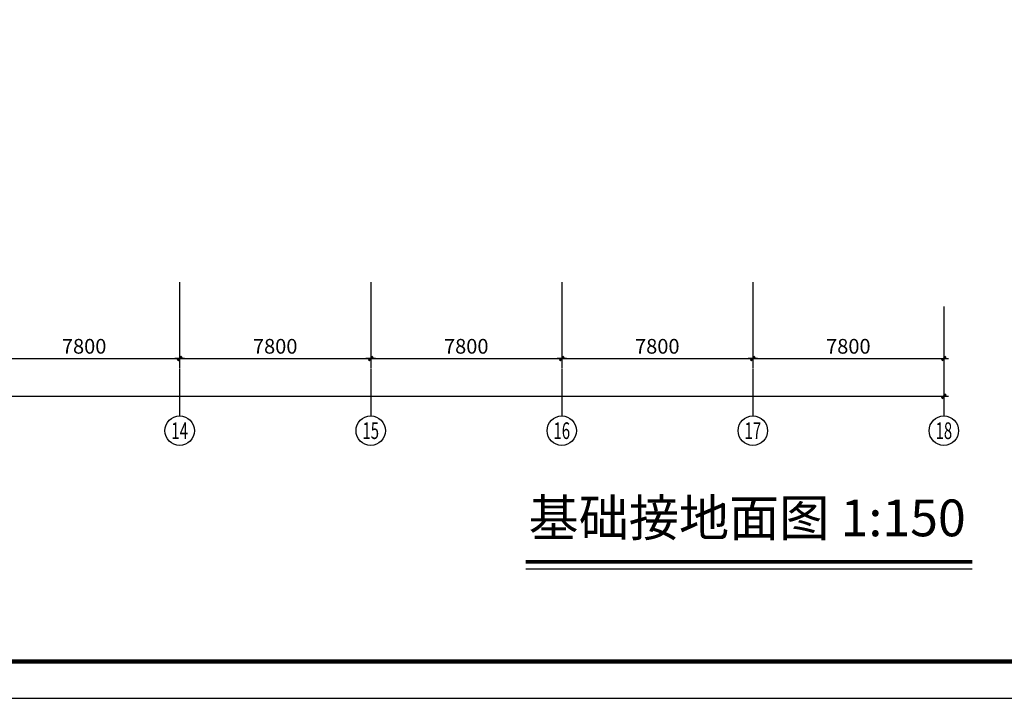
# Model space of a CAD drawing. Extents: x 1951357 to 2608284, y -163135 to 857128.
# Drawn here: x 2064490 to 2104689, y -163135 to -135438 of the extents above; entities that cross this region are included whole.
import ezdxf
from ezdxf.enums import TextEntityAlignment as Align

# ---------------------------------------------------------------- set-up
doc = ezdxf.new("R2010")
doc.units = 0
doc.header["$LTSCALE"] = 1000
doc.header["$MEASUREMENT"] = 0
doc.layers.get('0').update_dxf_attribs({"linetype": 'CONTINUOUS'})
doc.layers.get('Defpoints').update_dxf_attribs({"color": 8, "linetype": 'CONTINUOUS'})
for name, color, linetype in [('AXIS', 111, 'CONTINUOUS'), ('AXIS_TEXT', 4, 'CONTINUOUS'), ('J-文字说明', 7, 'CONTINUOUS'), ('PUB_HATCH', 252, 'CONTINUOUS'), ('图框', 7, 'CONTINUOUS'), ('图筐', 254, 'CONTINUOUS')]:
    doc.layers.add(name, color=color, linetype=linetype)
doc.styles.add('_TCH_AXIS', font='COMPLEX', dxfattribs={"bigfont": 'GBCBIG'})
doc.styles.add('COMPLEX', font='COMPLEX')
doc.styles.add('SS1', font='tjromans.shx', dxfattribs={"width": 0.7, "bigfont": 'tj-hztxt1.shx'})
doc.styles.add('TKZ1', font='tjromant.shx', dxfattribs={"width": 0.7, "bigfont": 'tjhts.shx'})
doc.dimstyles.new('LJ-150', dxfattribs={"dimscale": 150, "dimtxt": 2.5, "dimasz": 1, "dimexe": 2, "dimexo": 0, "dimgap": 0.5, "dimtad": 1, "dimdec": 0, "dimzin": 0, "dimdsep": 46, "dimtxsty": 'SS1', "dimblk1": 'TT', "dimblk2": 'TT', "dimsah": 1, "dimcen": 1, "dimclrd": 256, "dimclre": 256, "dimclrt": 256, "dimadec": 0, "dimazin": 0, "dimtfac": 1, "dimtdec": 0, "dimtmove": 2, "dimatfit": 3, "dimldrblk": 'TT', "dimfxl": 0, "dimtolj": 1, "dimtzin": 0, "dimarcsym": 0})

# ---------------------------------------------------------------- blocks, each defined once
blk = doc.blocks.new('TJAD_TK_A0')
at = {"layer": '图筐'}
blk.add_line((973, -441.7), (2162, -441.7), dxfattribs=at)
at = {"layer": '图筐', "const_width": 1.2}
blk.add_lwpolyline([(2152, -431.7), (2152, 389.3), (998, 389.3), (998, -431.7)], close=True, dxfattribs=at)
blk = doc.blocks.new('TK001')
at = {"layer": '图框', "xscale": 150, "yscale": 150, "zscale": 150}
blk.add_blockref('TJAD_TK_A0', (-145950, 66255), dxfattribs=at)
blk = doc.blocks.new('TT')
blk.add_line((-0.97, 0), (0.97, 0))
at = {"const_width": 0.45}
blk.add_lwpolyline([(-0.44, -0.44), (0.44, 0.44)], dxfattribs=at)
blk = doc.blocks.new('*D776')
at = {"layer": 'AXIS', "lineweight": -2}
for p, q in [((2063221, -146144), (2063221, -149668)), ((2071021, -146144), (2071021, -149668)), ((2063421, -149268), (2070821, -149268))]:
    blk.add_line(p, q, dxfattribs=at)
at = {"layer": 'Defpoints', "color": 0}
for p in [(2063221, -146144), (2071021, -146144), (2071021, -149268)]:
    blk.add_point(p, dxfattribs=at)
at = {"layer": 'AXIS', "lineweight": -2, "xscale": 200, "yscale": 200, "zscale": 200, "rotation": 180}
blk.add_blockref('TT', (2063221, -149268), dxfattribs=at)
at = {"layer": 'AXIS', "lineweight": -2, "xscale": 200, "yscale": 200, "zscale": 200}
blk.add_blockref('TT', (2071021, -149268), dxfattribs=at)
at = {"layer": 'AXIS', "insert": (2067121, -148768), "char_height": 600, "attachment_point": 5, "style": 'SS1'}
blk.add_mtext('\\A1;7800', dxfattribs=at)
blk = doc.blocks.new('*D777')
at = {"layer": 'AXIS', "lineweight": -2}
for p, q in [((2071021, -146144), (2071021, -149668)), ((2078821, -146144), (2078821, -149668)), ((2071221, -149268), (2078621, -149268))]:
    blk.add_line(p, q, dxfattribs=at)
at = {"layer": 'Defpoints', "color": 0}
for p in [(2071021, -146144), (2078821, -146144), (2078821, -149268)]:
    blk.add_point(p, dxfattribs=at)
at = {"layer": 'AXIS', "lineweight": -2, "xscale": 200, "yscale": 200, "zscale": 200, "rotation": 180}
blk.add_blockref('TT', (2071021, -149268), dxfattribs=at)
at = {"layer": 'AXIS', "lineweight": -2, "xscale": 200, "yscale": 200, "zscale": 200}
blk.add_blockref('TT', (2078821, -149268), dxfattribs=at)
at = {"layer": 'AXIS', "insert": (2074921, -148768), "char_height": 600, "attachment_point": 5, "style": 'SS1'}
blk.add_mtext('\\A1;7800', dxfattribs=at)
blk = doc.blocks.new('*D778')
at = {"layer": 'AXIS', "lineweight": -2}
for p, q in [((2078821, -146144), (2078821, -149668)), ((2086621, -146144), (2086621, -149668)), ((2079021, -149268), (2086421, -149268))]:
    blk.add_line(p, q, dxfattribs=at)
at = {"layer": 'Defpoints', "color": 0}
for p in [(2078821, -146144), (2086621, -146144), (2086621, -149268)]:
    blk.add_point(p, dxfattribs=at)
at = {"layer": 'AXIS', "lineweight": -2, "xscale": 200, "yscale": 200, "zscale": 200, "rotation": 180}
blk.add_blockref('TT', (2078821, -149268), dxfattribs=at)
at = {"layer": 'AXIS', "lineweight": -2, "xscale": 200, "yscale": 200, "zscale": 200}
blk.add_blockref('TT', (2086621, -149268), dxfattribs=at)
at = {"layer": 'AXIS', "insert": (2082721, -148768), "char_height": 600, "attachment_point": 5, "style": 'SS1'}
blk.add_mtext('\\A1;7800', dxfattribs=at)
blk = doc.blocks.new('*D779')
at = {"layer": 'AXIS', "lineweight": -2}
for p, q in [((2086621, -146144), (2086621, -149668)), ((2094421, -146144), (2094421, -149668)), ((2086821, -149268), (2094221, -149268))]:
    blk.add_line(p, q, dxfattribs=at)
at = {"layer": 'Defpoints', "color": 0}
for p in [(2086621, -146144), (2094421, -146144), (2094421, -149268)]:
    blk.add_point(p, dxfattribs=at)
at = {"layer": 'AXIS', "lineweight": -2, "xscale": 200, "yscale": 200, "zscale": 200, "rotation": 180}
blk.add_blockref('TT', (2086621, -149268), dxfattribs=at)
at = {"layer": 'AXIS', "lineweight": -2, "xscale": 200, "yscale": 200, "zscale": 200}
blk.add_blockref('TT', (2094421, -149268), dxfattribs=at)
at = {"layer": 'AXIS', "insert": (2090521, -148768), "char_height": 600, "attachment_point": 5, "style": 'SS1'}
blk.add_mtext('\\A1;7800', dxfattribs=at)
blk = doc.blocks.new('*D780')
at = {"layer": 'AXIS', "lineweight": -2}
for p, q in [((2094421, -146144), (2094421, -149668)), ((2102221, -148144), (2102221, -149668)), ((2094621, -149268), (2102021, -149268))]:
    blk.add_line(p, q, dxfattribs=at)
at = {"layer": 'Defpoints', "color": 0}
for p in [(2094421, -146144), (2102221, -148144), (2102221, -149268)]:
    blk.add_point(p, dxfattribs=at)
at = {"layer": 'AXIS', "lineweight": -2, "xscale": 200, "yscale": 200, "zscale": 200, "rotation": 180}
blk.add_blockref('TT', (2094421, -149268), dxfattribs=at)
at = {"layer": 'AXIS', "lineweight": -2, "xscale": 200, "yscale": 200, "zscale": 200}
blk.add_blockref('TT', (2102221, -149268), dxfattribs=at)
at = {"layer": 'AXIS', "insert": (2098321, -148768), "char_height": 600, "attachment_point": 5, "style": 'SS1'}
blk.add_mtext('\\A1;7800', dxfattribs=at)
blk = doc.blocks.new('*D781')
at = {"layer": 'AXIS', "lineweight": -2}
for p, q in [((1973221, -147144), (1973221, -151207)), ((2102221, -147144), (2102221, -151207)), ((1973421, -150807), (2102021, -150807))]:
    blk.add_line(p, q, dxfattribs=at)
at = {"layer": 'Defpoints', "color": 0}
for p in [(1973221, -147144), (2102221, -147144), (2102221, -150807)]:
    blk.add_point(p, dxfattribs=at)
at = {"layer": 'AXIS', "lineweight": -2, "xscale": 200, "yscale": 200, "zscale": 200, "rotation": 180}
blk.add_blockref('TT', (1973221, -150807), dxfattribs=at)
at = {"layer": 'AXIS', "lineweight": -2, "xscale": 200, "yscale": 200, "zscale": 200}
blk.add_blockref('TT', (2102221, -150807), dxfattribs=at)
at = {"layer": 'AXIS', "insert": (2037721, -150307), "char_height": 600, "attachment_point": 5, "style": 'SS1'}
blk.add_mtext('\\A1;129000', dxfattribs=at)
blk = doc.blocks.new('*D783')
at = {"layer": 'AXIS', "lineweight": -2}
for p, q in [((1973221, -147144), (1973221, -151207)), ((2102221, -147144), (2102221, -151207)), ((1973421, -150807), (2102021, -150807))]:
    blk.add_line(p, q, dxfattribs=at)
at = {"layer": 'Defpoints', "color": 0}
for p in [(1973221, -147144), (2102221, -147144), (2102221, -150807)]:
    blk.add_point(p, dxfattribs=at)
at = {"layer": 'AXIS', "lineweight": -2, "xscale": 200, "yscale": 200, "zscale": 200, "rotation": 180}
blk.add_blockref('TT', (1973221, -150807), dxfattribs=at)
at = {"layer": 'AXIS', "lineweight": -2, "xscale": 200, "yscale": 200, "zscale": 200}
blk.add_blockref('TT', (2102221, -150807), dxfattribs=at)
at = {"layer": 'AXIS', "insert": (2037721, -150307), "char_height": 600, "attachment_point": 5, "style": 'SS1'}
blk.add_mtext('\\A1;129000', dxfattribs=at)
blk = doc.blocks.new('_AXISO')
blk.add_circle((0, 0), 0.5)
at = {"layer": 'AXIS_TEXT', "style": 'COMPLEX', "width": 1.041667}
blk.add_attdef('A', text='', height=0.56, dxfattribs=at).set_placement((-0.25, -0.28), (0.25, -0.28), align=Align.FIT)

msp = doc.modelspace()

# ---------------------------------------------------------------- linework, layer by layer
at = {"layer": 'AXIS'}
for p, q in [((2071021.2, -149704.5), (2071021.2, -151612.5)), ((2078821.2, -149704.5), (2078821.2, -151612.5)), ((2086621.2, -149704.5), (2086621.2, -151612.5)), ((2094421.2, -149704.5), (2094421.2, -151612.5)), ((2102221.2, -149704.5), (2102221.2, -151612.5))]:
    msp.add_line(p, q, dxfattribs=at)
at = {"layer": 'J-文字说明', "linetype": 'Continuous'}
msp.add_line((2085150.8, -157847.1), (2103379.1, -157847.1), dxfattribs=at)
at = {"layer": 'J-文字说明', "linetype": 'Continuous', "const_width": 150, "flags": 128}
msp.add_lwpolyline([(2085150.8, -157560.6), (2103379.1, -157560.6)], dxfattribs=at)

# ---------------------------------------------------------------- block references
at = {"layer": 'AXIS'}
ref = msp.add_blockref('_AXISO', (2071021.2, -152212.5), dxfattribs=dict(at, xscale=1200, yscale=1200, zscale=1200))
ref.add_attrib('A', '14', dxfattribs={"layer": 'AXIS_TEXT', "height": 678.82, "style": '_TCH_AXIS', "width": 0.677419}).set_placement((2070681.8, -152551.9), (2071360.7, -152551.9), align=Align.FIT)
ref = msp.add_blockref('_AXISO', (2078821.2, -152212.5), dxfattribs=dict(at, xscale=1200, yscale=1200, zscale=1200))
ref.add_attrib('A', '15', dxfattribs={"layer": 'AXIS_TEXT', "height": 678.82, "style": '_TCH_AXIS', "width": 0.724138}).set_placement((2078481.8, -152551.9), (2079160.7, -152551.9), align=Align.FIT)
ref = msp.add_blockref('_AXISO', (2086621.2, -152212.5), dxfattribs=dict(at, xscale=1200, yscale=1200, zscale=1200))
ref.add_attrib('A', '16', dxfattribs={"layer": 'AXIS_TEXT', "height": 678.82, "style": '_TCH_AXIS', "width": 0.724138}).set_placement((2086281.8, -152551.9), (2086960.7, -152551.9), align=Align.FIT)
ref = msp.add_blockref('_AXISO', (2094421.2, -152212.5), dxfattribs=dict(at, xscale=1200, yscale=1200, zscale=1200))
ref.add_attrib('A', '17', dxfattribs={"layer": 'AXIS_TEXT', "height": 678.82, "style": '_TCH_AXIS', "width": 0.724138}).set_placement((2094081.8, -152551.9), (2094760.7, -152551.9), align=Align.FIT)
ref = msp.add_blockref('_AXISO', (2102221.2, -152212.5), dxfattribs=dict(at, xscale=1200, yscale=1200, zscale=1200))
ref.add_attrib('A', '18', dxfattribs={"layer": 'AXIS_TEXT', "height": 678.82, "style": '_TCH_AXIS', "width": 0.724138}).set_placement((2101881.8, -152551.9), (2102560.7, -152551.9), align=Align.FIT)
at = {"layer": 'PUB_HATCH'}
msp.add_blockref('TK001', (1951356.6, -163135.1), dxfattribs=at)

# ---------------------------------------------------------------- texts
at = {"layer": 'J-文字说明', "linetype": 'Continuous', "style": 'TKZ1'}
msp.add_text('基础接地面图 1:150', height=1500, dxfattribs=at).set_placement((2094191.2, -155966.3), align=Align.MIDDLE)

# ---------------------------------------------------------------- dimensions: what is measured, and where the dimension line sits
at = {"layer": 'AXIS'}
for base, p1, p2, picture, middle in [((2071021.2, -149267.6), (2063221.2, -146144.4), (2071021.2, -146144.4), '*D776', (2067121.2, -148767.6)), ((2078821.2, -149267.6), (2071021.2, -146144.4), (2078821.2, -146144.4), '*D777', (2074921.2, -148767.6)), ((2086621.2, -149267.6), (2078821.2, -146144.4), (2086621.2, -146144.4), '*D778', (2082721.2, -148767.6)), ((2094421.2, -149267.6), (2086621.2, -146144.4), (2094421.2, -146144.4), '*D779', (2090521.2, -148767.6)), ((2102221.2, -149267.6), (2094421.2, -146144.4), (2102221.2, -148144.4), '*D780', (2098321.2, -148767.6))]:
    dim = msp.add_linear_dim(base=base, p1=p1, p2=p2, angle=180, dimstyle='LJ-150', override={"dimscale": 200, "dimtxt": 3, "dimgap": 1}, dxfattribs=at)
    dim.commit()
    dim.dimension.update_dxf_attribs({"geometry": picture, "text_midpoint": middle})
for picture in ['*D781', '*D783']:
    dim = msp.add_aligned_dim(p1=(1973221.2, -147144.4), p2=(2102221.2, -147144.4), distance=-3662.8, dimstyle='LJ-150', override={"dimscale": 200, "dimtxt": 3, "dimgap": 1}, dxfattribs=at)
    dim.commit()
    dim.dimension.update_dxf_attribs({"geometry": picture, "text_midpoint": (2037721.2, -150307.2)})

doc.saveas('drawing.dxf')
